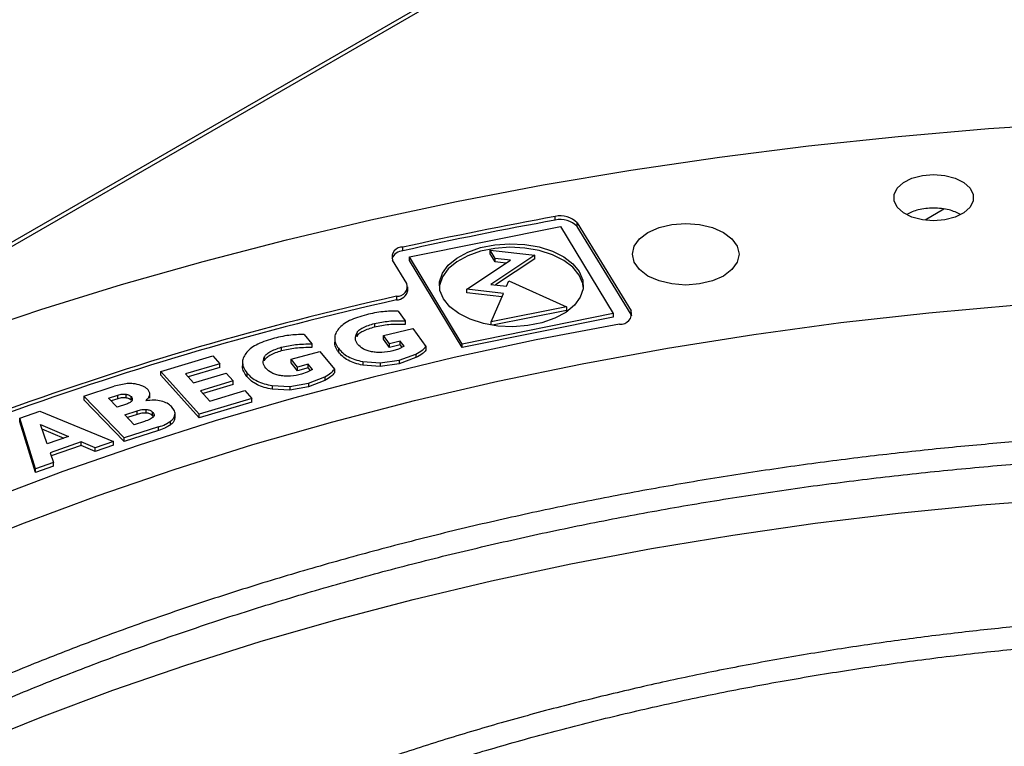
# Model space of a CAD drawing. Units: inches. Extents: x 0 to 10.9, y 0 to 8.5.
# Drawn here: x 1.9 to 2, y 7.9 to 8 of the extents above; entities that cross this region are included whole.
import ezdxf

# ---------------------------------------------------------------- set-up
doc = ezdxf.new("R2010")
doc.units = ezdxf.units.IN
doc.header["$MEASUREMENT"] = 0

msp = doc.modelspace()

# ---------------------------------------------------------------- linework, layer by layer
at = {"linetype": 'Continuous', "lineweight": 25}
for p, q in [((2.288338063402553, 8.186238352181366), (1.018323776764284, 7.45325571536952)), ((2.288992650851819, 8.18617358215175), (1.886756482048061, 7.954024912067656)), ((2.034582343586934, 7.986545796991488), (2.032589803387273, 7.985395811999298)), ((1.993586452196364, 7.98539306958792), (1.993586452196364, 7.985775822472791)), ((1.995914906893632, 7.985104613052472), (2.001598128816317, 7.975842053980413)), ((1.99591490689364, 7.984721860167601), (1.995914906893632, 7.985104613052472)), ((1.978228111683047, 7.981537959355106), (1.99416247113586, 7.984740498218917)), ((1.99416247113586, 7.984740498218917), (1.999711402183216, 7.975544059304372)), ((2.001598128816321, 7.975459301095542), (1.99591490689364, 7.984721860167601)), ((1.977541917551294, 7.982167911491756), (1.977541917551294, 7.982550664376627)), ((1.987261078807693, 7.981372861784055), (1.986746261316067, 7.982226086950051)), ((1.986746261316067, 7.982226086950051), (1.991433213095718, 7.981703707069846)), ((1.986746261316067, 7.981843334065179), (1.986746261316067, 7.982226086950051)), ((1.987261078807693, 7.980990108899184), (1.986746261316067, 7.981843334065179)), ((1.977943446799345, 7.978738894215608), (1.976446123368995, 7.981179243530177)), ((1.983777042730407, 7.97234152044056), (1.978228111683047, 7.981537959355106)), ((1.978228111683046, 7.981155206470238), (1.978228111683047, 7.981537959355106)), ((1.983777042730413, 7.971958767555689), (1.978228111683046, 7.981155206470238)), ((1.984265795119664, 7.978114169276136), (1.988889240646962, 7.981191396510559)), ((1.991433213095718, 7.981703707069846), (1.986799581700728, 7.978619700426115)), ((1.988889240646962, 7.981191396510559), (1.987261078807693, 7.981372861784055)), ((1.987261078807693, 7.980990108899184), (1.987261078807693, 7.981372861784055)), ((1.988396652536395, 7.980863544578436), (1.987261078807693, 7.980990108899184)), ((1.991433213095718, 7.981320954184975), (1.98729216981129, 7.978564799473369)), ((1.991433213095718, 7.981320954184975), (1.991433213095718, 7.981703707069846)), ((1.98844746403995, 7.978436037222519), (1.988692310380749, 7.979000831275488)), ((1.988692310380749, 7.979000831275488), (1.994804729746759, 7.976265056547951)), ((1.978050980561841, 7.977994958310092), (1.978050980561841, 7.978377711194963)), ((1.988130745190058, 7.977683404836982), (1.984265795119664, 7.978114169276136)), ((1.984265795119664, 7.977731416391265), (1.984265795119664, 7.978114169276136)), ((1.987975228449661, 7.977317984926724), (1.984265795119664, 7.977731416391265)), ((1.986799581700728, 7.978619700426115), (1.98844746403995, 7.978436037222519)), ((1.98684640244224, 7.974665566304313), (1.988130745190058, 7.977683404836982)), ((1.976872947752589, 7.977373195073264), (1.976872947752589, 7.976990442188393)), ((1.977046180024796, 7.975806857275021), (1.977791751938397, 7.974788477992361)), ((1.999711402183216, 7.975544059304372), (1.983777042730407, 7.97234152044056)), ((1.994804729746759, 7.976265056547951), (1.98684640244224, 7.974665566304313)), ((1.994804729746756, 7.975882303663084), (1.986994408653867, 7.974312560184363)), ((1.994804729746759, 7.976265056547951), (1.994804729746756, 7.975882303663084)), ((1.999711402183216, 7.975544059304372), (1.999711402183217, 7.975161306419499)), ((2.001598128816321, 7.975459301095542), (2.001598128816317, 7.975842053980413)), ((1.974550238352611, 7.974503881925682), (1.974550238352611, 7.974121129040811)), ((1.977791751938397, 7.974788477992361), (1.977791751938397, 7.97440572510749)), ((1.999711402183217, 7.975161306419499), (1.983777042730413, 7.971958767555689)), ((1.986846402442233, 7.97433652188811), (1.98684640244224, 7.974665566304313)), ((2.001676105132541, 7.975289494518142), (2.001598128816321, 7.975459301095542)), ((1.972667973256552, 7.973495999689143), (1.972667973256552, 7.973113246804272)), ((1.975485302240002, 7.973226505097788), (1.978574645910914, 7.973979889055866)), ((1.978574645910914, 7.973979889055866), (1.979972898952176, 7.97207001033975)), ((1.967123855120096, 7.973354654271207), (1.967941410365875, 7.972354845971321)), ((1.970348138330179, 7.972979092681769), (1.970348138330179, 7.972493451810479)), ((1.976111093847896, 7.972371734153338), (1.975485302240002, 7.973226505097788)), ((1.97548530224, 7.97284375221292), (1.975485302240002, 7.973226505097788)), ((1.976111093847891, 7.971988981268466), (1.97548530224, 7.97284375221292)), ((1.97726236796229, 7.972652490048924), (1.976111093847896, 7.972371734153338)), ((1.977663265641157, 7.972104902508172), (1.97726236796229, 7.972652490048924)), ((1.977262367962297, 7.972269737164043), (1.97726236796229, 7.972652490048924)), ((1.964722928228583, 7.971993498880861), (1.964722928228583, 7.971610745995989)), ((1.965748282557241, 7.970739413153749), (1.968781289508496, 7.971565534679748)), ((1.967941410365875, 7.972354845971321), (1.967941410365875, 7.971972093086449)), ((1.968781289508496, 7.971565534679748), (1.970314540812571, 7.969690484170873)), ((1.970738588849094, 7.971891860897567), (1.970738588849094, 7.971509108012696)), ((1.976111093847891, 7.971988981268466), (1.976111093847896, 7.972371734153338)), ((1.977262367962297, 7.972269737164043), (1.976111093847891, 7.971988981268466)), ((1.977083435523867, 7.971808141516019), (1.976483794224262, 7.971620516405062)), ((1.977663265641173, 7.972104902508176), (1.977083435523867, 7.971808141516019)), ((1.977459425417504, 7.972000575697249), (1.977262367962297, 7.972269737164043)), ((1.979972898952179, 7.972070010339752), (1.979972898952179, 7.971687257454879)), ((1.983777042730413, 7.971958767555689), (1.983777042730407, 7.97234152044056)), ((1.952022047943293, 7.969455063598452), (1.95750322704486, 7.971086921022303)), ((1.95750322704486, 7.971086921022303), (1.95824032534756, 7.97026223743018)), ((1.960633459625047, 7.970463294630325), (1.960633459625047, 7.969977651774853)), ((1.962914128600473, 7.970941766869323), (1.962914128600473, 7.970559013984452)), ((1.966434492971687, 7.969900229659574), (1.965748282557241, 7.970739413153749)), ((1.965748282557245, 7.97035666026887), (1.965748282557241, 7.970739413153749)), ((1.966434492971688, 7.969517476774703), (1.965748282557245, 7.97035666026887)), ((1.973298980764692, 7.970499112648889), (1.975141099306345, 7.970369898736108)), ((1.973298980764693, 7.97049911264889), (1.973298980764693, 7.970116359764018)), ((1.975141099306345, 7.970369898736108), (1.977139186652378, 7.970650976730854)), ((1.975141099306343, 7.970369898736133), (1.975141099306343, 7.969987145851261)), ((1.977139186652378, 7.970650976730854), (1.978917286668562, 7.971287435979928)), ((1.978917286668562, 7.970904683095056), (1.977139186652378, 7.970268223845983)), ((1.977139186652399, 7.970650976730825), (1.977139186652399, 7.970268223845953)), ((1.97891728666857, 7.971287435979923), (1.97891728666857, 7.970904683095051)), ((1.956044416192463, 7.964954739714322), (1.952022047943293, 7.969455063598452)), ((1.952022047943298, 7.969072310713575), (1.952022047943293, 7.969455063598452)), ((1.95824032534756, 7.97026223743018), (1.954628997080194, 7.969187072263374)), ((1.958240325347564, 7.969879484545306), (1.95489919887327, 7.968884763894874)), ((1.958240325347564, 7.969879484545306), (1.95824032534756, 7.97026223743018)), ((1.961100760106289, 7.969293160179732), (1.961100760106289, 7.96891040729486)), ((1.967564772656851, 7.970208091920808), (1.966434492971687, 7.969900229659574)), ((1.966434492971688, 7.969517476774703), (1.966434492971687, 7.969900229659574)), ((1.967564772656842, 7.969825339035947), (1.966434492971688, 7.969517476774703)), ((1.967446205144788, 7.969360210863265), (1.966860450326155, 7.969158502463721)), ((1.968004376126884, 7.969670490088698), (1.967446205144788, 7.969360210863265)), ((1.96800437612687, 7.969670490088696), (1.967564772656851, 7.970208091920808)), ((1.967564772656842, 7.969825339035947), (1.967564772656851, 7.970208091920808)), ((1.967789202573491, 7.969550878203413), (1.967564772656842, 7.969825339035947)), ((1.970314540812624, 7.969690484170887), (1.970314540812624, 7.969307731286015)), ((1.975141099306345, 7.969987145851236), (1.973298980764692, 7.970116359764018)), ((1.977139186652378, 7.970268223845983), (1.975141099306345, 7.969987145851236)), ((1.95604441619246, 7.96457198682945), (1.952022047943298, 7.969072310713575)), ((1.954628997080194, 7.969187072263374), (1.955475508288545, 7.968239974838885)), ((1.955475508288545, 7.968239974838885), (1.958924969915054, 7.969266949046297)), ((1.959659188918134, 7.968445486884945), (1.956209727291604, 7.967418512677546)), ((1.958924969915054, 7.969266949046297), (1.959659188918134, 7.968445486884945)), ((1.959659188918141, 7.968062734000065), (1.959659188918134, 7.968445486884945)), ((1.967584412435745, 7.968205348461237), (1.969315630478792, 7.968883503248894)), ((1.969315630478792, 7.968500750364022), (1.967584412435745, 7.967822595576365)), ((1.969315630478814, 7.96888350324888), (1.969315630478814, 7.968500750364009)), ((1.94388777569402, 7.966858374439073), (1.947094480019, 7.967893404729137)), ((1.948330448154395, 7.968160428089894), (1.947094480019, 7.967893404729137)), ((1.956209727291604, 7.967418512677546), (1.95718004808355, 7.966332894065642)), ((1.959659188918141, 7.968062734000065), (1.956479929084683, 7.967116204309044)), ((1.95718004808355, 7.966332894065642), (1.960875102014046, 7.96743298604881)), ((1.960875102014046, 7.96743298604881), (1.961609320957145, 7.966611523954536)), ((1.963758295445583, 7.967962404382722), (1.965608059725692, 7.967877052320662)), ((1.963758295445576, 7.967962404382708), (1.963758295445576, 7.967579651497837)), ((1.965608059725692, 7.967494299435789), (1.963758295445583, 7.96757965149785)), ((1.965608059725692, 7.967877052320662), (1.967584412435745, 7.968205348461237)), ((1.965608059725692, 7.967877052320666), (1.965608059725692, 7.967494299435794)), ((1.967584412435745, 7.967822595576365), (1.965608059725692, 7.967494299435789)), ((1.967584412435738, 7.968205348461247), (1.967584412435738, 7.967822595576375)), ((1.948170384556601, 7.962438759524116), (1.94388777569402, 7.966858374439073)), ((1.94388777569402, 7.966858374439073), (1.94388777569402, 7.966475621554201)), ((1.948170384556597, 7.962056006639243), (1.94388777569402, 7.966475621554201)), ((1.946508879907801, 7.966641190082871), (1.94748459303505, 7.966956121719492)), ((1.947428552513163, 7.965692095992342), (1.946508879907801, 7.966641190082871)), ((1.94748459303505, 7.966573368834619), (1.946791403988252, 7.966349627701187)), ((1.947484593035075, 7.966573368834594), (1.947484593035075, 7.966956121719466)), ((1.948354506235921, 7.966663184570394), (1.948354506235921, 7.967045937455267)), ((1.948892087782006, 7.966413004473042), (1.948892087782006, 7.966795757357914)), ((1.950848428466565, 7.966629232422623), (1.950848428466565, 7.967113310871725)), ((1.961609320957145, 7.966611523954536), (1.956044416192463, 7.964954739714322)), ((1.96160932095714, 7.96622877106967), (1.95604441619246, 7.96457198682945)), ((1.96160932095714, 7.96622877106967), (1.961609320957145, 7.966611523954536)), ((1.937145655747687, 7.964520000987068), (1.939246960413817, 7.965260412472284)), ((1.939246960413817, 7.965260412472284), (1.947035169816928, 7.962071696127316)), ((1.948404265640413, 7.966007027628963), (1.947428552513163, 7.965692095992342)), ((1.948210274278747, 7.964885365962723), (1.949520364780392, 7.965308224827945)), ((1.949520364780401, 7.964925471943064), (1.949520364780401, 7.965308224827937)), ((1.950466820297577, 7.965064217865425), (1.950466820297577, 7.965446970750296)), ((1.95114463441264, 7.964793420298319), (1.95114463441264, 7.965176173183191)), ((1.953452392149957, 7.965310908158345), (1.953156978211961, 7.965751067187137)), ((1.93879611641909, 7.95916859984555), (1.937145655747687, 7.964520000987068)), ((1.937145655747685, 7.964137248102197), (1.937145655747687, 7.964520000987068)), ((1.938796116419093, 7.958785846960679), (1.937145655747685, 7.964137248102197)), ((1.94922497971746, 7.963838198818804), (1.948210274278747, 7.964885365962723)), ((1.949520364780392, 7.964925471943074), (1.948492798359207, 7.964593803581034)), ((1.95028291696879, 7.964179669995842), (1.94922497971746, 7.963838198818804)), ((1.951241621181333, 7.964674546043062), (1.951144634412627, 7.964793420298315)), ((1.951311220654576, 7.964824099650238), (1.951311220654576, 7.964910783526299)), ((1.952989600146496, 7.964167857336267), (1.952989600146496, 7.963785104451396)), ((1.953476416360202, 7.964753421792105), (1.953476416360202, 7.964370668907234)), ((1.953512697962038, 7.964623733575918), (1.953476416360225, 7.964370668907232)), ((1.953517640875592, 7.964573972534674), (1.953517640875592, 7.965055777843016)), ((1.95604441619246, 7.96457198682945), (1.956044416192463, 7.964954739714322)), ((1.939316184895918, 7.963866331245808), (1.942268371706883, 7.96259198388183)), ((1.940033053578341, 7.961804351682588), (1.939316184895918, 7.963866331245808)), ((1.939472748752771, 7.963415995666801), (1.941780179048897, 7.962419965298903)), ((1.951788202199105, 7.963606485159047), (1.948170384556601, 7.962438759524116)), ((1.951788202199114, 7.963223732274166), (1.948170384556597, 7.962056006639243)), ((1.951788202199105, 7.963223732274174), (1.951788202199105, 7.963606485159047)), ((1.942268371706883, 7.96259198388183), (1.940033053578341, 7.961804351682588)), ((1.943602953871869, 7.962025984814634), (1.940354503966, 7.960881367540313)), ((1.945089317910488, 7.961386059663805), (1.943602953871869, 7.962025984814634)), ((1.943602953871872, 7.961643231929759), (1.943602953871869, 7.962025984814634)), ((1.947035169816928, 7.962071696127316), (1.945089317910488, 7.961386059663805)), ((1.947035169816934, 7.961688943242438), (1.947035169816928, 7.962071696127316)), ((1.948170384556597, 7.962056006639243), (1.948170384556601, 7.962438759524116)), ((1.943602953871872, 7.961643231929759), (1.940471371845497, 7.960539793986372)), ((1.945089317910488, 7.961003306778933), (1.943602953871872, 7.961643231929759)), ((1.947035169816934, 7.961688943242438), (1.945089317910488, 7.961003306778933)), ((1.945089317910488, 7.961003306778933), (1.945089317910488, 7.961386059663805)), ((1.940354503966, 7.960881367540313), (1.940709809379545, 7.959842904847557)), ((1.940709809379545, 7.959842904847557), (1.93879611641909, 7.95916859984555)), ((1.940709809379547, 7.959460151962685), (1.938796116419093, 7.958785846960679)), ((1.938796116419093, 7.958785846960679), (1.93879611641909, 7.95916859984555)), ((1.940709809379547, 7.959460151962685), (1.940709809379545, 7.959842904847557))]:
    msp.add_line(p, q, dxfattribs=at)
at = {"linetype": 'Continuous', "lineweight": 25, "flags": 128}
for points in [[(1.931053606585763, 7.973186528354444), (1.939374764535168, 7.975977715042297), (1.947857891023016, 7.978601474255656), (1.956492876547161, 7.981054679211081), (1.965269430632171, 7.983334406377868), (1.974177094092683, 7.985437938962071), (1.983205251497817, 7.987362770144156), (1.992343143821779, 7.989106606066426), (2.001579881265601, 7.990667368566661), (2.010904456234717, 7.992043197654692), (2.020305756456921, 7.993232453728997), (2.029772578225074, 7.994233719530636), (2.039293639748773, 7.995045801832233), (2.04885759459907, 7.99566773285996), (2.058453045230235, 7.99609877144686), (2.068068556562416, 7.996338403916104), (2.077692669609044, 7.996386344693148), (2.087313915132729, 7.996242536646063), (2.096920827313358, 7.995907151153615), (2.106501957412135, 7.995380587901035), (2.116045887415259, 7.994663474403702), (2.125541243640986, 7.993756665259323), (2.134976710293859, 7.992661241129492), (2.144341042949959, 7.991378507451842)], [(2.033494352499626, 7.985339178828834), (2.032305941826775, 7.98543779427642), (2.031213809118888, 7.985725651382106), (2.030306432472794, 7.98617942967514), (2.029657322147984, 7.986762366736945), (2.029319065202565, 7.987427236473634), (2.029319065202564, 7.988120175093271), (2.029657322147981, 7.988785044829959), (2.03030643247279, 7.989367981891765), (2.031213809118883, 7.989821760184801), (2.032305941826769, 7.990109617290488), (2.033494352499622, 7.990208232738042)], [(2.033494352499622, 7.990208232738042), (2.034682763172457, 7.990109617290456), (2.035774895880329, 7.989821760184774), (2.03668227252641, 7.989367981891745), (2.037331382851212, 7.988785044829948), (2.037669639796625, 7.988120175093268), (2.037669639796625, 7.98742723647364), (2.037331382851212, 7.98676236673696), (2.036682272526411, 7.986179429675163), (2.035774895880329, 7.985725651382134), (2.034682763172457, 7.985437794276452), (2.033494352499626, 7.985339178828834)], [(2.003377975691098, 7.984100651099408), (2.004542805731517, 7.984616506659812), (2.005899279043652, 7.98494078702163), (2.007354954212957, 7.985051393014103), (2.008810629382262, 7.98494078702163), (2.010167102694397, 7.984616506659812), (2.011331932734816, 7.984100651099408), (2.012225738261238, 7.983428375044371), (2.012787607904122, 7.982645492996858), (2.012979251175836, 7.981805357074636), (2.012787607904121, 7.980965221152415), (2.012225738261238, 7.980182339104902), (2.011331932734818, 7.979510063049865)], [(2.011331932734818, 7.979510063049865), (2.010167102694398, 7.978994207489461), (2.008810629382264, 7.978669927127643), (2.007354954212959, 7.978559321135169), (2.005899279043653, 7.978669927127643), (2.004542805731518, 7.97899420748946), (2.003377975691099, 7.979510063049863), (2.002484170164676, 7.980182339104902), (2.001922300521792, 7.980965221152414), (2.001730657250077, 7.981805357074636), (2.001922300521792, 7.982645492996857), (2.002484170164675, 7.983428375044369), (2.003377975691098, 7.984100651099408)], [(1.981803721390359, 7.977100756435163), (1.981441477492654, 7.977992119516145), (1.981408255531192, 7.978907471715848), (1.981705507465105, 7.9798068077508), (1.982320241958509, 7.980650822320774), (1.983225592164219, 7.981402627939037), (1.984381989933892, 7.982029367092504), (1.985738895135981, 7.982503648272743), (1.987237004502003, 7.982804743116319), (1.988810843463935, 7.982919492333761), (1.990391627707023, 7.982842880833633), (1.991910269374401, 7.982578256906118), (1.993300396537953, 7.982137185886652), (1.994501253970061, 7.981538944695281), (1.995460358438589, 7.980809679342745), (1.996135792475968, 7.979981262224356)], [(1.996135792475968, 7.979598509339485), (1.995460358438589, 7.980426926457874), (1.994501253970061, 7.981156191810409), (1.993300396537953, 7.981754433001781), (1.991910269374402, 7.982195504021247), (1.990391627707023, 7.982460127948762), (1.988810843463935, 7.982536739448888), (1.987237004502003, 7.982421990231448), (1.985738895135981, 7.98212089538787), (1.984381989933892, 7.981646614207633), (1.983225592164219, 7.981019875054165), (1.982320241958509, 7.980268069435903), (1.981705507465105, 7.979424054865927), (1.981408255531191, 7.978524718830977), (1.981388891485584, 7.978349632887288)], [(1.996135792475968, 7.979981262224356), (1.996498036373673, 7.979089899143373), (1.996531258335135, 7.978174546943669), (1.996234006401222, 7.977275210908719), (1.995619271907817, 7.976431196338744), (1.994713921702108, 7.975679390720481), (1.993557523932434, 7.975052651567014), (1.992200618730345, 7.974578370386777), (1.990702509364323, 7.9742772755432), (1.989128670402392, 7.974162526325758), (1.987547886159303, 7.974239137825885), (1.986029244491925, 7.9745037617534), (1.984639117328373, 7.974944832772866), (1.983438259896265, 7.975543073964238), (1.982479155427738, 7.976272339316774), (1.981803721390359, 7.977100756435163)], [(1.996550622380743, 7.978349632887284), (1.996498036373673, 7.978707146258502), (1.996135792475968, 7.979598509339485)], [(1.900998048967798, 7.936075012208081), (1.907801245899241, 7.939853833286241), (1.91485022054983, 7.943479497790999), (1.922134628836957, 7.94694668520767), (1.929643781188763, 7.950250307580226), (1.937366658230646, 7.953385516977667), (1.945291926955744, 7.956347712608163), (1.95340795735566, 7.959132547570523), (1.961702839487027, 7.961735935233098), (1.970164400948859, 7.964154055230747), (1.978780224745055, 7.966383359071065), (1.987537667505839, 7.968420575341653), (1.996423878041377, 7.970262714510778), (2.005425816200388, 7.971907073314394), (2.014530272006023, 7.973351238723069), (2.023723885040972, 7.974593091483007), (2.032993164053327, 7.975630809225967), (2.042324506754451, 7.976462869143514), (2.051704219779774, 7.977088050221679), (2.06111853878325, 7.977505435032743)], [(2.00038776456433, 7.974447693261813), (1.991608067750648, 7.972768912049605), (1.982940951747507, 7.970905429622256), (1.974398077282292, 7.968859753106769), (1.965990937927974, 7.966634634753854), (1.957730844639667, 7.964233068235051), (1.94962891053689, 7.961658284615046), (1.941696035951982, 7.958913748004611), (1.933942893764813, 7.956003150899979), (1.926379915043501, 7.952930409214972), (1.919017275010468, 7.949699657012538), (1.911864879352708, 7.946315240942779), (1.904932350894685, 7.942781714394983)], [(1.932137618693174, 7.930099782530575), (1.939458180973779, 7.933058178501212), (1.946962105052149, 7.935859369106784), (1.954639260983344, 7.938499572871586), (1.962479284967563, 7.940975225644584), (1.970471593340781, 7.943282985410848), (1.978605396862208, 7.945419736803125), (1.98686971527925, 7.947382595307425), (1.995253392150334, 7.949168911156995), (2.003745109905586, 7.950776272909363), (2.012333405125011, 7.952202510701684), (2.021006684013576, 7.953445699179952), (2.029753238052288, 7.954504160098129), (2.038561259804144, 7.955376464583705), (2.047418858853618, 7.956061435066612), (2.056314077858157, 7.956558146868879), (2.065234908690041, 7.956865929452911), (2.074169308646784, 7.95698436732668), (2.077593482628586, 7.95697953339164)]]:
    msp.add_lwpolyline(points, dxfattribs=at)
at = {"linetype": 'Continuous', "lineweight": 25}
for centre, radius, start, end in [((2.068822760301353, 7.569968013883779), 0.4225596238885882, 100.2561387216011, 102.4753076756849), ((2.068822760301184, 7.569585260999748), 0.4225596238877312, 100.2561387215988, 102.4753076756871), ((1.994189087053201, 7.983492028962103), 0.002361965615781852, 43.05732191725844, 104.7819549642283), ((1.99418908705324, 7.983109276077346), 0.002361965615681845, 43.05732191575089, 104.7819549658381), ((1.977678479117982, 7.980721479242227), 0.001452864520171896, 95.393461531357, 154.4083601997706), ((1.9774562840679, 7.981495595580749), 0.001058538264548927, 85.35982322282494, 197.3889920819449), ((1.976944938312085, 7.978419168749783), 0.001048448173553333, 266.0627492984111, 17.7552244010298), ((1.97686290203619, 7.978195242317113), 0.001204842008970469, 270.4777255579387, 350.4311544232588), ((2.049340431465867, 7.652148721036445), 0.3332003822150565, 102.561604148657, 117.3261740168135), ((2.049340431466997, 7.651765968148462), 0.3332003822183399, 102.5616041487303, 117.3261740167404), ((2.000535214164162, 7.975542204870658), 0.001104398952547332, 262.3274629425662, 15.75380352616046)]:
    msp.add_arc(centre, radius, start, end, dxfattribs=at)
for points, knots in [([(2.033494352499623, 7.986676711886057), (2.032931989251033, 7.986645286177409), (2.031868766115799, 7.986585871660977), (2.031040998567862, 7.986191727900289), (2.03065105637559, 7.986006055868937)], [0, 0, 0, 0, 0.5289230735809796, 1, 1, 1, 1]), ([(2.036351458469922, 7.985987937214287), (2.035957292142912, 7.986177605452671), (2.035125400277872, 7.986577902113638), (2.034056688258853, 7.986642645276157), (2.033494352499623, 7.986676711886057)], [0, 0, 0, 0, 0.4738191868125981, 1, 1, 1, 1]), ([(1.977046180024772, 7.975806857275015), (1.976507107095377, 7.97580365798471), (1.975349402969337, 7.975796787241652), (1.974266333693027, 7.975557979834532), (1.973687584401751, 7.975430370621857)], [0, 0, 0, 0, 0.4656396373395486, 0.9999999999999999, 0.9999999999999999, 0.9999999999999999, 0.9999999999999999]), ([(1.973687584401751, 7.975430370621857), (1.973060039639428, 7.975247501354312), (1.972147897268131, 7.974981699108241), (1.971224126200516, 7.97442209492871), (1.970917790129353, 7.974106764177551), (1.970766299382888, 7.973950825339872)], [0, 0, 0, 0, 0.527094099083396, 0.7661363623767352, 1, 1, 1, 1]), ([(1.97266797325653, 7.973495999689147), (1.972739328146019, 7.973597523518604), (1.972887194353492, 7.973807907750675), (1.973485119235348, 7.974194365249827), (1.974109018769127, 7.974375666389416), (1.974550238352616, 7.974503881925676)], [0, 0, 0, 0, 0.214497350699852, 0.4444952544623062, 1, 1, 1, 1]), ([(1.974550238352616, 7.974503881925676), (1.975052121961423, 7.974603799692552), (1.976101506730717, 7.974812717020998), (1.977212242033868, 7.974796788477199), (1.977791751938397, 7.974788477992361)], [0, 0, 0, 0, 0.4782646208458564, 1, 1, 1, 1]), ([(1.970766299382888, 7.973950825339872), (1.970648894605568, 7.973787550175492), (1.970417515422658, 7.973465770474647), (1.970317100425698, 7.972941550620009), (1.970408183141508, 7.972407213520725), (1.97062604757481, 7.972067397940625), (1.970738588849102, 7.97189186089757)], [0, 0, 0, 0, 0.2486327776387276, 0.4900009203056166, 0.7365520133460338, 1, 1, 1, 1]), ([(1.972757534920883, 7.972337021443356), (1.972650994825295, 7.972524031886149), (1.972433864074488, 7.972905162742358), (1.972588972351009, 7.97329661983824), (1.97266797325653, 7.973495999689147)], [0, 0, 0, 0, 0.4906725334512728, 1, 1, 1, 1]), ([(1.974550238352616, 7.974121129040803), (1.974109018769127, 7.973992913504545), (1.973485119235348, 7.973811612364955), (1.972887194353491, 7.973425154865804), (1.972739328146019, 7.973214770633732), (1.97266797325653, 7.973113246804275)], [0, 0, 0, 0, 0.5555047455376938, 0.7855026493001479, 1, 1, 1, 1]), ([(1.977791751938397, 7.97440572510749), (1.977212242033867, 7.974414035592327), (1.976101506730717, 7.974429964136126), (1.975052121961423, 7.974221046807681), (1.974550238352616, 7.974121129040803)], [0, 0, 0, 0, 0.5217353791541437, 1, 1, 1, 1]), ([(1.963794942299555, 7.972898713636202), (1.963180968603798, 7.972701094489026), (1.962288552517421, 7.972413853346392), (1.961405467664966, 7.971832783382047), (1.961121877417723, 7.971510444597863), (1.960981635132488, 7.971351040217235)], [0, 0, 0, 0, 0.5270948004657943, 0.7661368593350799, 1, 1, 1, 1]), ([(1.9671238551201, 7.973354654271208), (1.966585466345424, 7.973338653853798), (1.965429230166689, 7.973304291581856), (1.964364104049309, 7.973039961367309), (1.963794942299555, 7.972898713636202)], [0, 0, 0, 0, 0.4656391008847682, 0.9999999999999999, 0.9999999999999999, 0.9999999999999999, 0.9999999999999999]), ([(1.970738588849102, 7.971509108012698), (1.970622819323605, 7.971684605027719), (1.970402326208899, 7.972018854332942), (1.970368003816404, 7.972375678002479), (1.970351702336255, 7.972545152026366)], [0, 0, 0, 0, 0.5250482567302738, 1, 1, 1, 1]), ([(1.962914128600468, 7.970941766869323), (1.962978183005823, 7.971044899018877), (1.963110920815017, 7.971258616334858), (1.963680781954512, 7.971658947105779), (1.964291224769467, 7.971854912616984), (1.964722928228561, 7.971993498880886)], [0, 0, 0, 0, 0.2144966204169902, 0.4444941970183262, 1, 1, 1, 1]), ([(1.964722928228561, 7.971610745996014), (1.964291224769467, 7.971472159732112), (1.963680781954512, 7.971276194220908), (1.963110920815017, 7.970875863449986), (1.962978183005823, 7.970662146134005), (1.962914128600468, 7.970559013984452)], [0, 0, 0, 0, 0.5555058029816738, 0.7855033795830098, 1, 1, 1, 1]), ([(1.964722928228561, 7.971993498880886), (1.965217262130128, 7.972105252204144), (1.966250863695973, 7.972338916958964), (1.967361796284443, 7.972349384613744), (1.967941410365875, 7.972354845971321)], [0, 0, 0, 0, 0.4782634991099883, 0.9999999999999999, 0.9999999999999999, 0.9999999999999999, 0.9999999999999999]), ([(1.967941410365875, 7.971972093086449), (1.967361796284443, 7.971966631728872), (1.966250863695973, 7.971956164074093), (1.965217262130128, 7.971722499319273), (1.964722928228561, 7.971610745996014)], [0, 0, 0, 0, 0.5217365008900117, 0.9999999999999999, 0.9999999999999999, 0.9999999999999999, 0.9999999999999999]), ([(1.970738588849102, 7.97189186089757), (1.97087780000698, 7.971725570387298), (1.971147230287286, 7.971403730532809), (1.971744277875494, 7.971001415475145), (1.97246077794925, 7.970685389671663), (1.973016744048815, 7.970561835195487), (1.973298980764692, 7.970499112648889)], [0, 0, 0, 0, 0.2634512315850131, 0.509885416192201, 0.751192868331479, 0.9999999999999999, 0.9999999999999999, 0.9999999999999999, 0.9999999999999999]), ([(1.973298980764692, 7.970116359764018), (1.973016744048868, 7.970179082310573), (1.972460777949363, 7.970302636786672), (1.97174427787566, 7.970618662590132), (1.971147230287419, 7.971020977647844), (1.970877800007032, 7.971342817502386), (1.970738588849102, 7.971509108012698)], [0, 0, 0, 0, 0.2488071316020689, 0.4901145837154192, 0.7365487683448128, 1, 1, 1, 1]), ([(1.974239720371436, 7.971522594802399), (1.974078526408188, 7.97156033354941), (1.973759948633342, 7.971634919010341), (1.973191573919161, 7.971883557693737), (1.972932983882881, 7.972153720531479), (1.972757534920883, 7.972337021443356)], [0, 0, 0, 0, 0.247724721633637, 0.4895939587445405, 1, 1, 1, 1]), ([(1.976483794224262, 7.971620516405062), (1.976098645442242, 7.971544515470039), (1.975538762730527, 7.971434034503772), (1.974763160741975, 7.971440472168007), (1.974412963400282, 7.971495414678893), (1.974239720371436, 7.971522594802399)], [0, 0, 0, 0, 0.5269139712771815, 0.7659637959419491, 1, 1, 1, 1]), ([(1.978917286668562, 7.971287435979928), (1.979155395872585, 7.971411609530526), (1.979587890398373, 7.971637154700452), (1.979853514014367, 7.971935788793069), (1.979972898952175, 7.972070010339753)], [0, 0, 0, 0, 0.5505484805603295, 1, 1, 1, 1]), ([(1.979972898952175, 7.971687257454882), (1.979853514014411, 7.9715530359083), (1.979587890398343, 7.97125440181572), (1.979155395872656, 7.971028856645748), (1.978917286668562, 7.970904683095056)], [0, 0, 0, 0, 0.4494515191493759, 0.9999999999999999, 0.9999999999999999, 0.9999999999999999, 0.9999999999999999]), ([(1.960981635132488, 7.971351040217235), (1.960875972672513, 7.971185114782831), (1.960667734945616, 7.970858111840602), (1.960604784617104, 7.970331950946333), (1.960733889726669, 7.969800229509618), (1.96097579842086, 7.969465875780706), (1.961100760106299, 7.969293160179735)], [0, 0, 0, 0, 0.2486326230034505, 0.4900008220448583, 0.7365520199152099, 1, 1, 1, 1]), ([(1.963086254128166, 7.969785896236643), (1.962966470977493, 7.969970218153397), (1.962722350677363, 7.970345869665197), (1.962849412524529, 7.970740679444403), (1.962914128600468, 7.970941766869323)], [0, 0, 0, 0, 0.4906726339824035, 1, 1, 1, 1]), ([(1.961100760106299, 7.968910407294864), (1.960980062868278, 7.96908292871147), (1.960746409559764, 7.969416906526045), (1.960610262878711, 7.96980477170184), (1.960642396808028, 7.970003597852421), (1.960646426984222, 7.970028534249427)], [0, 0, 0, 0, 0.483075700223392, 0.9351683391553114, 1, 1, 1, 1]), ([(1.961100760106299, 7.969293160179735), (1.961251709856568, 7.969130316718086), (1.961543859115735, 7.968815148282256), (1.962169088070547, 7.968427354287426), (1.962907517327603, 7.968128614201113), (1.963471824256139, 7.968018370002153), (1.963758295445583, 7.967962404382722)], [0, 0, 0, 0, 0.2634509523799721, 0.5098849148674962, 0.7511924020386342, 1, 1, 1, 1]), ([(1.964625252980228, 7.969007363713448), (1.964461503745824, 7.969041242413416), (1.964137876659285, 7.969108198848399), (1.963552254897255, 7.969343126807082), (1.963274622524662, 7.96960691849026), (1.963086254128166, 7.969785896236643)], [0, 0, 0, 0, 0.247726668598912, 0.4895965487035676, 1, 1, 1, 1]), ([(1.969315630478792, 7.968883503248894), (1.969544682097654, 7.969013226553841), (1.969960725134359, 7.969248852383468), (1.970204828183657, 7.969553541159646), (1.970314540812547, 7.969690484170902)], [0, 0, 0, 0, 0.5505478968620052, 0.9999999999999999, 0.9999999999999999, 0.9999999999999999, 0.9999999999999999]), ([(1.970314540812547, 7.96930773128603), (1.970204828183641, 7.969170788274747), (1.969960725134349, 7.968866099498564), (1.969544682097628, 7.968630473668946), (1.969315630478792, 7.968500750364022)], [0, 0, 0, 0, 0.4494521032213944, 1, 1, 1, 1]), ([(1.963758295445583, 7.96757965149785), (1.963471824256096, 7.967635617117319), (1.962907517327509, 7.967745861316341), (1.962169088070413, 7.968044601402672), (1.961543859115629, 7.968432395397462), (1.961251709856524, 7.968747563833248), (1.961100760106299, 7.968910407294864)], [0, 0, 0, 0, 0.2488075980149628, 0.4901150852074146, 0.7365490476773202, 1, 1, 1, 1]), ([(1.966860450326155, 7.969158502463721), (1.966481044953221, 7.969073417512516), (1.965929512006192, 7.968949731457353), (1.965154105383072, 7.968937742081494), (1.964800287089943, 7.968984321064307), (1.964625252980228, 7.969007363713448)], [0, 0, 0, 0, 0.5269152623724258, 0.7659647127392132, 1, 1, 1, 1]), ([(1.949330481353642, 7.968134201410447), (1.94917438334268, 7.968154370173255), (1.948844083855958, 7.968197046770879), (1.948507803806553, 7.968173072323983), (1.948330448154395, 7.968160428089894)], [0, 0, 0, 0, 0.472595378549383, 1, 1, 1, 1]), ([(1.950614050128599, 7.967571769609657), (1.950545009183862, 7.967635588617572), (1.950406193124756, 7.967763905273848), (1.949996721038313, 7.967982928409646), (1.949601774799121, 7.968072602897871), (1.949330481353642, 7.968134201410447)], [0, 0, 0, 0, 0.2365207955157008, 0.4755567128319466, 1, 1, 1, 1]), ([(1.950425999813553, 7.966356405973144), (1.95053588120205, 7.966461245223827), (1.950743945221151, 7.966659761789321), (1.950869390444755, 7.966984880508424), (1.950831366540769, 7.967297153907575), (1.950687635011459, 7.967478782779682), (1.950614050128599, 7.967571769609657)], [0, 0, 0, 0, 0.2840172527203398, 0.5377959989683122, 0.7633697530632473, 1, 1, 1, 1]), ([(1.94748459303505, 7.966956121719492), (1.947637795843776, 7.966998031636028), (1.947854462628518, 7.967057302656843), (1.948160474148654, 7.967072016064518), (1.948291506195791, 7.967054404886875), (1.94835450623592, 7.967045937455263)], [0, 0, 0, 0, 0.5562179155142786, 0.7866301432202408, 1, 1, 1, 1]), ([(1.94835450623592, 7.966663184570391), (1.948291571282872, 7.966671630624714), (1.948160539485407, 7.966689215474244), (1.947854519320382, 7.966674599108094), (1.947637795048848, 7.966615292543122), (1.94748459303505, 7.966573368834619)], [0, 0, 0, 0, 0.213146103861139, 0.4437743377760034, 1, 1, 1, 1]), ([(1.94835450623592, 7.967045937455263), (1.948466357729624, 7.96701888649705), (1.948687523491545, 7.966965398201223), (1.948824423192098, 7.966851870172474), (1.948892087782019, 7.966795757357918)], [0, 0, 0, 0, 0.5057360268289128, 1, 1, 1, 1]), ([(1.948892087782019, 7.966413004473046), (1.948824423192098, 7.966469117287603), (1.948687523491545, 7.966582645316352), (1.948466357729624, 7.966636133612178), (1.94835450623592, 7.966663184570391)], [0, 0, 0, 0, 0.4942639731710871, 1, 1, 1, 1]), ([(1.948986018194988, 7.966399445303147), (1.948966684288557, 7.966363132283032), (1.948926516147026, 7.966287688319519), (1.948745749787735, 7.966141576878903), (1.948545594234897, 7.966062712955886), (1.948404265640413, 7.966007027628963)], [0, 0, 0, 0, 0.2142943337144339, 0.4452181020201951, 1, 1, 1, 1]), ([(1.94889208778202, 7.966795757357918), (1.948939599384979, 7.966733424910371), (1.949036265702746, 7.966606604348516), (1.949002956093932, 7.966469276407859), (1.948986018194988, 7.966399445303147)], [0, 0, 0, 0, 0.491501114930021, 0.9999999999999999, 0.9999999999999999, 0.9999999999999999, 0.9999999999999999]), ([(1.952062733885413, 7.966324516089058), (1.951812585861782, 7.966367969984197), (1.951273635964238, 7.966461592440186), (1.950721739330103, 7.966393105440109), (1.950425999813553, 7.966356405973144)], [0, 0, 0, 0, 0.4641396626506843, 1, 1, 1, 1]), ([(1.953156978211961, 7.965751067187137), (1.953016348814365, 7.965872937171872), (1.952734785813054, 7.96611694076755), (1.95228691249163, 7.966255274495743), (1.952062733885413, 7.966324516089058)], [0, 0, 0, 0, 0.4994597903167985, 0.9999999999999999, 0.9999999999999999, 0.9999999999999999, 0.9999999999999999]), ([(1.949520364780392, 7.965308224827945), (1.949681362122683, 7.965355765177763), (1.949979431246337, 7.965443780981046), (1.95031329006243, 7.965445965955429), (1.95046682029758, 7.965446970750314)], [0, 0, 0, 0, 0.5401342491203686, 1, 1, 1, 1]), ([(1.95046682029758, 7.965446970750314), (1.950536006085812, 7.965440055051419), (1.95067253759733, 7.965426407583533), (1.950858889079881, 7.965368767350877), (1.95102187949765, 7.96528535217189), (1.951102527448104, 7.965213623380637), (1.951144634412627, 7.965176173183186)], [0, 0, 0, 0, 0.2446922679850433, 0.482876701384091, 0.7300056323143754, 0.9999999999999999, 0.9999999999999999, 0.9999999999999999, 0.9999999999999999]), ([(1.951144634412627, 7.965176173183186), (1.951184833842115, 7.965132139843675), (1.95126095017487, 7.965048764125036), (1.951314889330642, 7.964915738646829), (1.95131368838538, 7.964786250665766), (1.951263591838379, 7.964707886468045), (1.951238521106743, 7.964668669238745)], [0, 0, 0, 0, 0.2803701880573227, 0.5308719750523309, 0.7652256788122147, 1, 1, 1, 1]), ([(1.953476416360225, 7.964753421792103), (1.953499241289936, 7.964848570481553), (1.953544016661288, 7.965035222443139), (1.953482533386138, 7.965220217270796), (1.953452392149957, 7.965310908158345)], [0, 0, 0, 0, 0.5097652799398171, 1, 1, 1, 1]), ([(1.95046682029758, 7.965064217865443), (1.95031329006243, 7.965063213070557), (1.949979431246337, 7.965061028096174), (1.949681362122683, 7.964973012292892), (1.949520364780392, 7.964925471943074)], [0, 0, 0, 0, 0.4598657508796313, 1, 1, 1, 1]), ([(1.951238521106743, 7.964668669238745), (1.951197697598222, 7.964627042753198), (1.951108584183211, 7.964536176523999), (1.950797622291399, 7.964359635841486), (1.950498385260086, 7.96425500811952), (1.95028291696879, 7.964179669995842)], [0, 0, 0, 0, 0.1913687887761827, 0.4177378895700167, 1, 1, 1, 1]), ([(1.951144634412627, 7.964793420298315), (1.951102527448104, 7.964830870495765), (1.951021879497649, 7.964902599287019), (1.950858889079882, 7.964986014466005), (1.95067253759733, 7.965043654698662), (1.950536006085812, 7.965057302166549), (1.95046682029758, 7.965064217865443)], [0, 0, 0, 0, 0.2699943676856245, 0.5171232986159089, 0.7553077320149566, 0.9999999999999999, 0.9999999999999999, 0.9999999999999999, 0.9999999999999999]), ([(1.951788202199114, 7.963606485159037), (1.952034127798904, 7.963689968290515), (1.95248388152936, 7.9638426439365), (1.952831885120267, 7.964066435244733), (1.952989600146505, 7.964167857336263)], [0, 0, 0, 0, 0.5468005780424718, 1, 1, 1, 1]), ([(1.952989600146505, 7.964167857336263), (1.9531075975477, 7.964264581413421), (1.953326884147405, 7.964444333626393), (1.953429170129935, 7.964655762228444), (1.953476416360225, 7.964753421792103)], [0, 0, 0, 0, 0.5380967252657904, 0.9999999999999999, 0.9999999999999999, 0.9999999999999999, 0.9999999999999999]), ([(1.953476416360225, 7.964370668907232), (1.953429170129918, 7.964273009343541), (1.953326884147384, 7.964061580741491), (1.953107597547672, 7.963881828528522), (1.952989600146505, 7.963785104451391)], [0, 0, 0, 0, 0.4619032748823028, 1, 1, 1, 1]), ([(2.075286462113846, 7.96337165294374), (2.072471707352414, 7.963356022813004), (2.068493874451344, 7.963333934193012), (2.062593639527045, 7.963185181376801), (2.057506881663799, 7.963004145024328), (2.051443105329783, 7.962699855474465), (2.045076793667673, 7.962284118702624), (2.038419124734553, 7.961741464442487), (2.031568758975988, 7.961067106138591), (2.024584206514299, 7.96025662899683), (2.017511744573676, 7.959307299344174), (2.01038748857639, 7.958217385712207), (2.00324069259118, 7.956985968235196), (1.996095717240499, 7.955612762935829), (1.988973362818378, 7.954098006591066), (1.981891775095348, 7.952442371369729), (1.974867073065967, 7.950646901715652), (1.967913791526038, 7.948712965807947), (1.961045198133061, 7.946642217284738), (1.954273523903414, 7.94443656413069), (1.947610133040254, 7.942098142653593), (1.941065649621982, 7.939629295081374), (1.934650053230537, 7.937032549735076), (1.928372751989915, 7.934310603018363), (1.922242639058953, 7.931466302664722), (1.916268136967854, 7.928502631826789), (1.91045723304555, 7.925422693698422), (1.904817508387537, 7.922229696441764), (1.899356162251608, 7.918926938257892), (1.894080033370396, 7.91551779249779), (1.888995626633695, 7.912005697772125), (1.884109125689318, 7.908394140581248), (1.879426410128426, 7.904686640189883), (1.874953068372757, 7.900886728641209), (1.870694422869881, 7.896997939610015), (1.866655552985243, 7.893023795243162), (1.862841319300124, 7.888967793283259), (1.85925639067323, 7.884833395570926), (1.855905273884597, 7.88062401848441), (1.85279234754854, 7.876343025957265), (1.849921894371605, 7.871993726148853), (1.847298153365747, 7.867579371961264), (1.844925309273854, 7.863103169705811), (1.8428077256776, 7.858568285651169), (1.840949267512621, 7.853977895515479), (1.839356032907642, 7.849335114939128), (1.838026274675744, 7.844643425456615), (1.836988386222099, 7.839905294668276), (1.83633399013128, 7.836138996021393), (1.836126184732847, 7.83395009489033), (1.836070056343042, 7.833358871097031)], [0, 0, 0, 0, 0.02339591806322662, 0.03306328988152544, 0.04908860314938662, 0.06575586415647516, 0.08365199592080759, 0.1023383278076681, 0.1216370768380419, 0.1414064479348295, 0.1615456904808177, 0.1819802513170303, 0.2026539567047942, 0.2235236704697887, 0.2445557065257295, 0.2657233623417323, 0.2870051913714028, 0.3083837711891968, 0.3298448105579494, 0.3513764925489082, 0.372968985013527, 0.3946140717481723, 0.4163048721548713, 0.4380356268483661, 0.4598015332013441, 0.4815986193212763, 0.5034236480951807, 0.5252740451597705, 0.5471478462407476, 0.569043660446091, 0.5909606469201347, 0.6128984090630906, 0.6348571448037276, 0.6568376024243975, 0.6788410827790271, 0.7008694597771505, 0.7229252057796733, 0.7450114209452081, 0.7671318648315001, 0.7892909880234124, 0.8114939607858263, 0.8337466947071277, 0.8560558520022508, 0.8784288356396621, 0.9008737518997648, 0.9233993356625724, 0.9460148281315971, 0.968729797452703, 0.9915538954661298, 1, 1, 1, 1]), ([(1.952989600146505, 7.963785104451391), (1.952831885120173, 7.963683682359798), (1.952483881529271, 7.963459891051558), (1.952034127798793, 7.963307215405591), (1.951788202199114, 7.963223732274166)], [0, 0, 0, 0, 0.4531994222299164, 0.9999999999999999, 0.9999999999999999, 0.9999999999999999, 0.9999999999999999]), ([(1.838434619504454, 7.833626861882424), (1.838444168682428, 7.83373533838242), (1.838596565230268, 7.835466528665698), (1.839174714208026, 7.838820843048182), (1.840196630288108, 7.84369077713768), (1.841565314702762, 7.84856394947812), (1.84324135875783, 7.853433570323303), (1.845238552521276, 7.858290741636504), (1.847555092124247, 7.863126671473284), (1.850192096535237, 7.867932221112719), (1.853044740297924, 7.872530755574914), (1.856071030157944, 7.876915442327378), (1.859229841363776, 7.881082209595283), (1.862627649039622, 7.885185970971015), (1.866260630623248, 7.889222269506089), (1.870124803978771, 7.893186788637614), (1.874215944334733, 7.897075258808367), (1.878529578548383, 7.900883459970892), (1.883060982537466, 7.904607229369576), (1.887805179785192, 7.908242469138912), (1.892756941342254, 7.911785154597275), (1.897910779813603, 7.915231337770889), (1.903260957496395, 7.918577161077955), (1.908801490606445, 7.921818866072194), (1.91452616036762, 7.924952804586336), (1.920428508115005, 7.927975440415654), (1.926501835337137, 7.930883354714876), (1.932739204382453, 7.933673252035863), (1.939133437134492, 7.936341965829039), (1.945677110713192, 7.938886463480631), (1.952362548701859, 7.941303850901277), (1.959181805642999, 7.943591376672909), (1.966126641285794, 7.945746435742465), (1.973188478911433, 7.947766572615945), (1.980358338249264, 7.949649483944192), (1.987626726482027, 7.951393020260955), (1.994983457319909, 7.952995186408964), (2.002417340583574, 7.954454139545637), (2.009915624811011, 7.95576818272933), (2.017462933919609, 7.95693574751451), (2.025039069609722, 7.957955355199093), (2.032613949621398, 7.958825498579966), (2.040134019345463, 7.959544345184704), (2.0474758426746, 7.960108316955259), (2.054311219971192, 7.960511103465108), (2.060251308264076, 7.960765188184741), (2.065674419601149, 7.960927770008925), (2.070542442825712, 7.961006526147592), (2.074670462672968, 7.961042709148659), (2.076961382095626, 7.961013322313825), (2.07779880029984, 7.961002580307706)], [0, 0, 0, 0, 0.001584236441214919, 0.02528303119609837, 0.04912396997769174, 0.07310117291690907, 0.09720709848843058, 0.1214329528135242, 0.1457691251720952, 0.1702056129060958, 0.1947324078155427, 0.2167545566279367, 0.238766804966437, 0.2607689205777114, 0.2827623319118821, 0.3047483628696296, 0.3267282038482803, 0.3487028942995255, 0.3706733149540091, 0.3926401868093111, 0.4146040743803102, 0.4365653911427798, 0.4585243143510958, 0.4804809755545834, 0.5024353875673963, 0.5243874221888589, 0.5463368073961936, 0.5682831178706036, 0.5902257581922777, 0.6121639361870865, 0.6340966227155003, 0.6560224922484288, 0.6779398353654161, 0.6998464288923801, 0.7217393399631326, 0.7436146232490284, 0.7654668384669557, 0.7872882515568388, 0.809067448887768, 0.8307867913200064, 0.8524173908667826, 0.8739082553545461, 0.8951598366249828, 0.9159478199341025, 0.935638276728196, 0.9524252283932791, 0.9655933917730671, 0.9809002160642764, 0.9930183023435327, 0.9999999999999999, 0.9999999999999999, 0.9999999999999999, 0.9999999999999999]), ([(2.075286462113847, 7.94416901779127), (2.072732294069406, 7.94415342514338), (2.069121510323693, 7.944131382083343), (2.063765643503802, 7.943982899266727), (2.059146986531254, 7.943802075149677), (2.053643776728973, 7.94349816075054), (2.047869636603827, 7.943083017898173), (2.041836434104724, 7.942541323835994), (2.035635389347768, 7.941868473562648), (2.029321246929385, 7.941060272674715), (2.022937613065015, 7.940114243629543), (2.016518831614457, 7.93902894426804), (2.010092976600018, 7.937803775030167), (2.00368363446233, 7.936438801052396), (1.997311109853347, 7.934934634798084), (1.990993243528958, 7.933292348344493), (1.984745977964405, 7.931513407748498), (1.978583755135246, 7.929599621788296), (1.972519800702468, 7.927553100738402), (1.966566330041671, 7.925376222055039), (1.96073469969879, 7.923071600877748), (1.955035520267968, 7.92064206386309), (1.949478741749713, 7.918090625295386), (1.944073719185927, 7.915420464711042), (1.9388292641829, 7.912634905482923), (1.933753686450831, 7.909737393967507), (1.928854828471743, 7.906731478941521), (1.924140097540785, 7.903620792372198), (1.919616500933514, 7.900409034866812), (1.915290663323119, 7.897099951211754), (1.911168851992965, 7.893697309464129), (1.907256998746968, 7.890204875186412), (1.903560737743131, 7.88662639784406), (1.900085438908211, 7.882965592845662), (1.89683624490464, 7.879226125620169), (1.893818114204992, 7.875411598272001), (1.891035861856244, 7.871525540220287), (1.888494230415393, 7.867571402854851), (1.886197868815201, 7.863552564674514), (1.884151674524263, 7.859472330776975), (1.882359786098101, 7.855333996899816), (1.880829642914674, 7.851140725880955), (1.879557006274036, 7.846896195336926), (1.878582491004662, 7.842602426027344), (1.878013007044716, 7.839530181082613), (1.877854063749681, 7.837888017899202), (1.877835460603542, 7.837695814751039)], [0, 0, 0, 0, 0.02585808489439967, 0.03655513302468368, 0.05428428135600953, 0.07272294705513895, 0.09251938457377339, 0.1131871104981804, 0.1345288115279431, 0.1563871343888488, 0.1786502994032191, 0.2012356186121821, 0.2240808207188301, 0.2471381228747454, 0.2703702505178253, 0.2937477021470306, 0.3172468351765584, 0.3408485029306518, 0.3645370688353654, 0.388299683703433, 0.4121257499634809, 0.436006521170369, 0.4599348012016276, 0.4839047182684323, 0.5079115561389937, 0.5319516299731646, 0.5560221976497148, 0.5801213999158435, 0.6042481962548443, 0.6284022503193619, 0.6525841729204073, 0.6767954144013754, 0.701038298664285, 0.7253160643502923, 0.7496329154556205, 0.7739940785116679, 0.7984058625513069, 0.8228757164296943, 0.8474122756966105, 0.8720253880641643, 0.8967261026938741, 0.9215266044844437, 0.9464400711965912, 0.971480430085886, 0.9966619936574186, 1, 1, 1, 1]), ([(1.880234562417163, 7.837915433405375), (1.880266833692887, 7.83821678736233), (1.880457241085569, 7.839994839823217), (1.881104917612699, 7.84324826742698), (1.882198321654939, 7.847676657028313), (1.883636010210203, 7.852106534848782), (1.885387615760382, 7.856529646419069), (1.887464515529218, 7.860935636175479), (1.889779111969392, 7.865157293276762), (1.892289504222313, 7.869184299599651), (1.89495311992515, 7.873009631142271), (1.897858263064479, 7.876775843566288), (1.901000948993902, 7.880478064618321), (1.904377002863515, 7.884111560439271), (1.907981961567311, 7.887671642325373), (1.911811067103228, 7.891153668893309), (1.91585925858623, 7.894553055897706), (1.920121167928674, 7.897865286782022), (1.924591117691083, 7.901085924556719), (1.929263111150916, 7.904210617252633), (1.934130842851021, 7.907235118029666), (1.939187702794016, 7.910155297307476), (1.944426790767018, 7.912967158431269), (1.949840907117043, 7.9156668397625), (1.955422551291215, 7.918250622639395), (1.961163919662638, 7.920714939677254), (1.967056898881328, 7.923056382189283), (1.973093052382255, 7.92527170682561), (1.979263596195137, 7.927357841439246), (1.98555935782261, 7.929311890148939), (1.991970707672102, 7.931131137479698), (1.998487444511498, 7.932813051328756), (2.005098600663255, 7.934355284066994), (2.011792099841189, 7.935755670743751), (2.018554127110245, 7.937012220161222), (2.025367891462793, 7.938123095447382), (2.032210972718231, 7.939086547289298), (2.039048904475531, 7.939900792056123), (2.04581664604695, 7.940563358794065), (2.052346449995102, 7.941069210446519), (2.058228666694638, 7.941411276401521), (2.063375566112596, 7.941628492952488), (2.068917271718373, 7.941778041286213), (2.073361362543694, 7.941853204962529), (2.076322723405577, 7.941814846562286), (2.076840833605763, 7.941808135499583)], [0, 0, 0, 0, 0.005394880649822912, 0.03183094362705646, 0.0584558359298461, 0.08525948273409259, 0.11222944460836, 0.139351701594577, 0.1666114376089665, 0.191062492728654, 0.215496505764497, 0.2399138138882932, 0.2643168152711276, 0.2887077788177698, 0.31308876569402, 0.337461581385499, 0.3618277523323283, 0.3861885197886768, 0.4105448445352967, 0.4348974172286699, 0.4592465155570516, 0.4835923401255454, 0.5079348692407082, 0.532273829199296, 0.5566086852348029, 0.5809386173234061, 0.6052624777176862, 0.6295787228136267, 0.6538853077417839, 0.6781795247897023, 0.7024577538664736, 0.7267150695516612, 0.7509446038578524, 0.7751364719764202, 0.7992758704320316, 0.8233394975589414, 0.8472882752965724, 0.8710509968757355, 0.8944823123218415, 0.9172318440367964, 0.9381802592734402, 0.9547222243615481, 0.9698151266545545, 0.9947189513534421, 1, 1, 1, 1])]:
    msp.add_open_spline(points, degree=3, knots=knots, dxfattribs=at)

doc.saveas('drawing.dxf')
